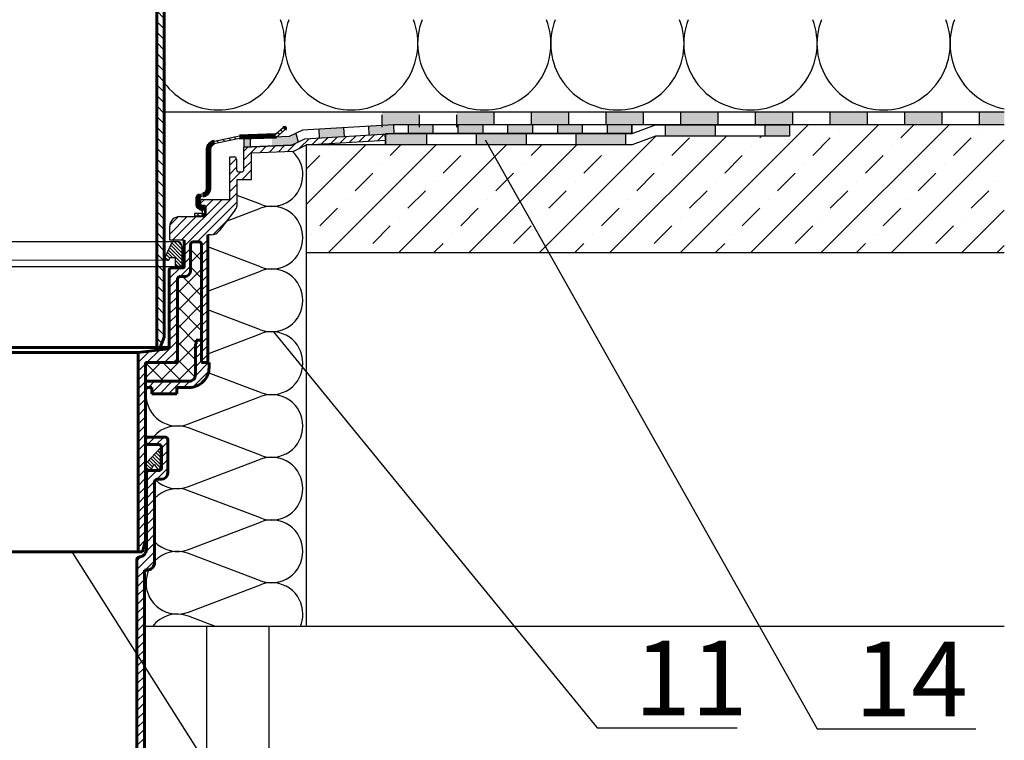
# Model space of a CAD drawing. Units: millimetres. Extents: x 15010 to 2242860, y -1056057 to 28715.
# Drawn here: x 191704 to 195660, y -687381 to -684487 of the extents above; entities that cross this region are included whole.
import ezdxf

# ---------------------------------------------------------------- set-up
doc = ezdxf.new("R2010")
doc.units = ezdxf.units.MM
doc.header["$LTSCALE"] = 1000
doc.linetypes.add('DASHDOT', pattern=[1, 0.5, -0.25, 0, -0.25])
doc.layers.get('0').update_dxf_attribs({"linetype": 'CONTINUOUS'})
for name, color, linetype in [('BETON', 5, 'CONTINUOUS'), ('HYDROIZOLACE', 3, 'CONTINUOUS'), ('KOTY', 1, 'CONTINUOUS'), ('LC-001-002-----0', 7, 'CONTINUOUS'), ('LC-005-005-----0', 7, 'CONTINUOUS'), ('NOSNA_KCE', 4, 'CONTINUOUS'), ('TEP_IZOLACE', 250, 'CONTINUOUS'), ('VPUST', 7, 'CONTINUOUS')]:
    doc.layers.add(name, color=color, linetype=linetype)
doc.layers.add('ВК-выноски', color=250, linetype='CONTINUOUS', lineweight=20)
doc.layers.add('ВК-К2', color=32, linetype='CONTINUOUS', lineweight=60)
doc.styles.add('GOST 2.304', font='CS_Gost2304.shx', dxfattribs={"width": 0.85})
doc.linetypes.add('IZOLACE', pattern='A,0.00254,-2.54,[134,ltypeshp.shx,S=2.54,R=0,X=-2.54,Y=0],-5.08,[134,ltypeshp.shx,S=2.54,R=180,X=2.54,Y=0],-2.54', length=10.16254)

# ---------------------------------------------------------------- blocks, each defined once
blk = doc.blocks.new('HL062H2E')
at = {"layer": 'HYDROIZOLACE', "linetype": 'Continuous'}
h = blk.add_hatch(color=256, dxfattribs=at)
h.paths.add_polyline_path([(240.45, 168), (240.45, 171.49), (250.45, 171.49), (250.45, 168)])
h.paths.add_polyline_path([(220.45, 171.49), (230.45, 171.49), (230.45, 168), (220.45, 168)])
h.paths.add_polyline_path([(200.45, 168), (200.45, 171.49), (210.45, 171.49), (210.45, 168)])
h.paths.add_polyline_path([(180.45, 168), (180.45, 171.49), (190.45, 171.49), (190.45, 168)])
h.paths.add_polyline_path([(170.45, 171.49), (170.45, 168), (160.45, 168), (160.45, 171.49)])
h.paths.add_polyline_path([(144.74, 167.41), (144.54, 170.91), (154.52, 171.49), (154.72, 168)])
h.paths.add_polyline_path([(134.55, 170.32), (134.76, 166.82), (124.78, 166.23), (124.57, 169.73)])
h.paths.add_polyline_path([(112.71, 166.72), (115.36, 168.03), (116.27, 164.58), (113.6, 163.25), (105.85, 162.95), (105.72, 166.45)])
h.paths.add_polyline_path([(97.17, 162.61), (94.52, 162.51), (94.52, 166.01), (97.09, 166.11)])
at = {"layer": 'LC-005-005-----0', "linetype": 'Continuous'}
h = blk.add_hatch(dxfattribs=at)
h.set_pattern_fill('KOVY', color=3, scale=2.5, style=0)
h.set_pattern_definition([(45, (6.1078, -145.2933), (-1.767767, 1.767767), [])])
h.paths.add_polyline_path([(78.33, 134.63, 0.414214), (79.33, 135.63), (79.33, 138.13, 0.414214), (78.33, 139.13), (77.94, 139.13, -0.414214), (76.94, 140.13), (76.94, 140.52, -0.414214), (77.94, 141.52), (88.81, 141.52), (88.81, 158.58), (90.52, 158.58, -0.414214), (91.52, 157.58), (91.52, 153.56, 0.414214), (92.52, 152.56), (93.52, 152.56, 0.414214), (94.52, 153.56), (94.52, 162.51), (113.6, 163.25), (118.92, 165.89), (151.23, 167.79), (151.38, 165.3), (119.57, 163.42), (114.23, 160.78), (97.52, 160.13), (97.52, 149.56), (91.81, 149.56), (91.81, 139.75, -0.164259), (90.99, 137.33), (84.56, 128.9, -0.234031), (81.38, 127.32), (80, 127.32), (80, 76.5, -0.414214), (79.5, 76), (77.5, 76), (77.5, 85), (77.5, 85), (77.5, 123.45, 0.414214), (76.5, 124.45), (74.05, 124.45, 0.414214), (73.05, 123.45), (73.05, 113.15), (73.04, 113.15, -0.449081), (70.4, 110.5), (70.4, 110.5), (68.75, 110.5, 0.414214), (67.75, 109.5), (67.75, 76), (55, 76), (55, 68.5), (55, 68.5), (55, 66), (55, 66), (55, 4.5), (53.79, 0), (52, 0), (52, 80.08), (64.06, 81.55, 0.379082), (64.5, 82.05), (64.5, 113.05, -0.414214), (65.5, 114.05), (70, 114.05, 0.414214), (70.5, 114.55), (70.5, 125.12), (64.67, 125.12), (64.67, 130.63, -0.414214), (68.67, 134.63)])
h.paths.add_polyline_path([(75, 83.5), (75.3, 83.5), (75.3, 85), (77.5, 85), (77.5, 76), (79.5, 76), (80.5, 76), (80.5, 74, -0.414214), (72.5, 66), (67.49, 66), (67.49, 63.5), (57.49, 63.5), (57.49, 66), (55, 66), (55, 68.5), (72.5, 68.5, 0.414214), (75, 71)], flags=17)
h = blk.add_hatch(dxfattribs=at)
h.set_pattern_fill('PLASTY', color=3, scale=2.5, angle=90, style=0)
h.set_pattern_definition([(45.0003, (-6.107, -145.2934), (3.53555, -3.53551), []), (315.0003, (-6.107, -145.2934), (-3.53551, -3.53555), [])])
h.paths.add_polyline_path([(77.5, 123.45, 0.414214), (76.5, 124.45), (74.05, 124.45, 0.414214), (73.05, 123.45), (73.05, 113, -0.414214), (70.55, 110.5), (68.75, 110.5, 0.414214), (67.75, 109.5), (67.75, 76), (55, 76), (55, 68.5), (72.5, 68.5, 0.414214), (75, 71), (75, 83.5), (75.3, 83.5), (75.3, 85), (77.5, 85)])
at = {"layer": 'HYDROIZOLACE', "linetype": 'Continuous'}
for p, q in [((134.55, 170.32), (134.76, 166.82)), ((144.54, 170.91), (144.74, 167.41)), ((154.52, 171.49), (154.72, 168)), ((160.45, 171.49), (160.45, 168)), ((170.45, 171.49), (170.45, 168)), ((180.45, 171.49), (180.45, 168)), ((190.45, 171.49), (190.45, 168)), ((200.45, 171.49), (200.45, 168)), ((210.45, 171.49), (210.45, 168)), ((220.45, 171.49), (220.45, 168)), ((230.45, 171.49), (230.45, 168)), ((240.45, 171.49), (240.45, 168)), ((97.17, 162.61), (97.09, 166.17)), ((115.36, 168.03), (116.27, 164.58)), ((124.57, 169.73), (124.78, 166.23))]:
    blk.add_line(p, q, dxfattribs=at)
at = {"layer": 'HYDROIZOLACE', "linetype": 'Continuous', "flags": 128}
blk.add_lwpolyline([(94.52, 166.01), (94.52, 162.51), (113.6, 163.25), (118.92, 165.89), (154.72, 168), (250.45, 168), (250.45, 171.49), (154.52, 171.49), (118, 169.34), (112.71, 166.72), (94.52, 166.01)], dxfattribs=at)
at = {"layer": 'LC-001-002-----0', "linetype": 'Continuous'}
for p, q in [((110.31, 170.26), (107.22, 167.54)), ((82.69, 164.96), (92.65, 167.1)), ((111.01, 169.55), (107.61, 166.56)), ((118.92, 165.89), (154.72, 168)), ((151.38, 165.3), (151.23, 167.79)), ((82.48, 163.98), (92.77, 166.1)), ((113.6, 163.25), (94.52, 162.51)), ((94.52, 153.56), (94.52, 162.51)), ((113.6, 163.25), (118.92, 165.89)), ((114.23, 160.78), (119.57, 163.42)), ((119.57, 163.42), (151.38, 165.3)), ((88.81, 141.52), (88.81, 158.58)), ((88.81, 158.58), (90.52, 158.58)), ((114.23, 160.78), (97.52, 160.13)), ((97.52, 149.56), (97.52, 160.13)), ((91.52, 157.58), (91.52, 153.56)), ((92.52, 152.56), (93.52, 152.56)), ((91.81, 149.56), (97.52, 149.56)), ((91.81, 139.75), (91.81, 149.56)), ((78.01, 143.78), (76.67, 143.42)), ((78.01, 142.78), (77.02, 142.53)), ((76.94, 140.13), (76.94, 140.52)), ((77.94, 141.52), (88.81, 141.52)), ((78.33, 139.13), (77.94, 139.13)), ((68.67, 134.63), (78.33, 134.63)), ((74.65, 135.89), (74.65, 134.89)), ((77.54, 135.89), (74.65, 135.89)), ((74.65, 134.89), (77.59, 134.89)), ((77.66, 137.38), (77.66, 136.02)), ((78.66, 137.34), (78.66, 135.98)), ((79.33, 135.63), (79.33, 138.13)), ((90.99, 137.33), (84.56, 128.9)), ((64.67, 125.12), (64.67, 130.63)), ((81.38, 127.32), (80, 127.32)), ((70.5, 125.12), (64.67, 125.12))]:
    blk.add_line(p, q, dxfattribs=at)
for centre, radius, start, end in [((90.52, 157.58), 1, 0.0003, 90.0003), ((92.52, 153.56), 1, 180.0003, 270.0003), ((93.52, 153.56), 1, 270.0003, 0.0003), ((77.94, 140.52), 1, 90.0003, 180.0003), ((77.94, 140.13), 1, 180.0003, 270.0003), ((78.33, 138.13), 1, 0.0003, 90.0003), ((87.81, 139.75), 4, 322.6881, 0.0003), ((68.67, 130.63), 4, 90.0003, 180.0003), ((78.33, 135.63), 1, 270.0003, 0.0003), ((81.38, 131.32), 4, 270.0003, 322.6881)]:
    blk.add_arc(centre, radius, start, end, dxfattribs=at)
at = {"layer": 'LC-005-005-----0', "color": 3, "linetype": 'Continuous'}
for p, q in [((89.24, 165.37), (88.38, 166.18)), ((91.28, 165.79), (90.41, 166.62)), ((93.68, 166.13), (92.65, 167.1)), ((96.63, 166.22), (95.6, 167.19)), ((99.04, 166.29), (98.01, 167.26)), ((101.99, 166.38), (100.96, 167.35)), ((104.4, 166.46), (103.37, 167.43)), ((107.35, 166.55), (106.32, 167.52)), ((108.76, 167.57), (108.03, 168.25)), ((110.04, 168.7), (109.31, 169.39)), ((81.39, 163.24), (80.68, 163.95)), ((84.34, 164.36), (83.52, 165.13)), ((86.74, 164.86), (85.9, 165.65)), ((80.78, 160.03), (79.78, 161.03)), ((80.78, 157.13), (79.78, 158.13)), ((80.78, 154.22), (79.78, 155.22)), ((80.78, 151.32), (79.78, 152.32)), ((80.78, 148.41), (79.78, 149.41)), ((80.76, 145.52), (79.78, 146.51)), ((80.77, 145.52), (79.78, 146.51)), ((77.46, 142.64), (76.67, 143.42)), ((79.11, 143.08), (78.34, 143.85)), ((80.22, 144.04), (79.5, 144.76)), ((78.66, 136.93), (75.55, 140.04)), ((76.55, 141.37), (75.59, 142.33)), ((76.57, 134.89), (75.57, 135.89)), ((78.33, 135.22), (77.62, 135.93))]:
    blk.add_line(p, q, dxfattribs=at)
at = {"layer": 'ВК-К2', "linetype": 'Continuous'}
for p, q in [((110.31, 170.26), (110.31, 170.26)), ((110.31, 170.26), (110.31, 170.26)), ((92.65, 167.1), (107.22, 167.54)), ((107.61, 166.56), (92.77, 166.1)), ((99.81, 166.32), (92.77, 166.1)), ((79.78, 161.8), (79.78, 145.78)), ((80.78, 161.8), (80.78, 145.78)), ((75.55, 141.97), (75.55, 139.47)), ((76.55, 141.97), (76.55, 139.47)), ((80, 127.32), (80, 76.5)), ((70.5, 114.55), (70.5, 125.12)), ((73.05, 113), (73.05, 123.45)), ((76.5, 124.45), (74.05, 124.45)), ((77.5, 76), (77.5, 123.45)), ((64.5, 82.05), (64.5, 113.05)), ((70, 114.05), (65.5, 114.05)), ((67.75, 76), (67.75, 109.5)), ((70.55, 110.5), (68.75, 110.5)), ((75.3, 83.5), (75, 83.5)), ((75, 71), (75, 83.5)), ((77.5, 85), (75.3, 85)), ((75.3, 83.5), (75.3, 85)), ((77.5, 76), (77.5, 85)), ((-64.5, 82.05), (64, 82.05)), ((-52, 80.08), (52, 80.08)), ((64.06, 81.55), (52, 80.08)), ((52, 80.08), (52, 0)), ((55, 76), (67.75, 76)), ((55, 76), (55, 4.5)), ((77.5, 76), (79.5, 76)), ((80.5, 76), (77.5, 76)), ((80.5, 74), (80.5, 76)), ((55, 66), (55, 68.5)), ((72.5, 68.5), (55, 68.5)), ((55, 66), (57.49, 66)), ((57.49, 66), (57.49, 63.5)), ((57.49, 63.5), (67.49, 63.5)), ((67.49, 63.5), (67.49, 66)), ((67.49, 66), (72.5, 66)), ((55, 4.5), (53.79, 0)), ((53.79, 0), (-53.79, 0))]:
    blk.add_line(p, q, dxfattribs=at)
for centre, radius, start, end in [((110.73, 169.98), 0.511, 303.0526, 146.3691), ((83.07, 161.68), 3.3, 96.6562, 177.8729), ((83.3, 161.58), 2.54, 108.8995, 174.9486), ((77.05, 141.97), 1.5, 104.6298, 180.0006), ((77.18, 141.92), 0.634, 104.7145, 175.0538), ((77.75, 145.79), 2.03, 277.4514, 359.6591), ((77.76, 145.78), 3.02, 274.7892, 359.8587), ((77.79, 139.75), 2.26, 187.1382, 264.4946), ((77.8, 139.79), 1.29, 194.1584, 264.1958), ((77.53, 137.38), 1.13, 357.9544, 82.8659), ((77.53, 136.02), 0.127, 273.0429, 2.0463), ((77.53, 137.38), 0.127, 357.9544, 82.8659), ((77.53, 136.02), 1.13, 273.0429, 2.0463), ((74.05, 123.45), 1, 90.0003, 180.0003), ((76.5, 123.45), 1, 0.0003, 90.0003), ((65.5, 113.05), 1, 90.0003, 180.0003), ((70, 114.55), 0.5, 270.0003, 0.0003), ((70.55, 113), 2.5, 270.0003, 0.0003), ((68.75, 109.5), 1, 90.0003, 180.0003), ((64, 82.05), 0.5, 276.9571, 0.0003), ((79.5, 76.5), 0.5, 270.0003, 0.0003), ((72.5, 74), 8, 270.0003, 0.0003), ((72.5, 71), 2.5, 270.0003, 0.0003)]:
    blk.add_arc(centre, radius, start, end, dxfattribs=at)
blk = doc.blocks.new('MANZETA1')
at = {"layer": 'HYDROIZOLACE', "ltscale": 4}
h = blk.add_hatch(color=256, dxfattribs=at)
h.paths.add_polyline_path([(313.65, -21.29), (313.65, -16.68), (303.82, -16.68), (303.82, -21.29)])
h.paths.add_polyline_path([(263.82, -16.68), (263.82, -21.29), (283.82, -21.29), (283.82, -16.68)])
h.paths.add_polyline_path([(247.87, -24.78), (247.87, -20.18), (227.87, -20.18), (227.87, -24.77)])
h.paths.add_polyline_path([(187.87, -20.18), (187.87, -24.76), (207.87, -24.77), (207.87, -20.18)])
h.paths.add_polyline_path([(154.74, -20.18), (151.36, -20.38), (151.34, -24.76), (167.87, -24.76), (167.87, -20.18)])
for p, q in [((263.82, -16.69), (263.82, -21.29)), ((283.82, -16.69), (283.82, -21.29)), ((303.82, -16.69), (303.82, -21.29)), ((167.87, -20.18), (167.87, -24.78)), ((187.87, -20.18), (187.87, -24.78)), ((207.87, -20.18), (207.87, -24.78)), ((227.87, -20.18), (227.87, -24.78)), ((247.87, -20.18), (247.87, -24.78))]:
    blk.add_line(p, q, dxfattribs=at)
blk.add_lwpolyline([(151.34, -24.76), (151.36, -20.38), (154.74, -20.18), (250.47, -20.18), (259.83, -16.68), (313.65, -16.68), (313.65, -21.29), (259.83, -21.29), (250.47, -24.78), (151.34, -24.76)], dxfattribs=at)
blk = doc.blocks.new('HL65_KOMPLET')
at = {"layer": 'LC-005-005-----0', "linetype": 'Continuous'}
h = blk.add_hatch(dxfattribs=at)
h.set_pattern_fill('KOVY', color=3, scale=3, style=0)
h.set_pattern_definition([(135.01797, (2930.413, 359.873), (2.120655, 2.1219854), [])])
h.paths.add_polyline_path([(176.97, 229.66), (176.97, 232.16), (141.77, 232.15), (105.54, 218.77), (97.35, 218.77), (97.36, 209.59, -0.414214), (99.36, 207.59), (99.36, 203.59, -0.414214), (97.36, 201.59), (97.36, 199.59), (100.36, 199.59, 0.055923), (100.47, 199.6), (100.46, 216.27), (105.99, 216.27), (142.22, 229.65)])
h.paths.add_polyline_path([(88.25, 199.59), (91.36, 199.59), (91.36, 201.59, -0.414214), (89.36, 203.59), (89.36, 207.59, -0.414214), (91.36, 209.59), (91.35, 218.89), (82.84, 218.88), (82.84, 202.1), (78.09, 197.35), (78.1, 191.06), (59.49, 190.12), (59.5, 0.02), (60.82, 0.02), (62.5, 4.09), (62.5, 186.32, -0.399547), (63.45, 187.32), (80.31, 188.17), (80.31, 196.63, -0.390424), (81.23, 197.63), (85.34, 197.96), (85.34, 215.38, -0.414214), (86.34, 216.38), (88.25, 216.38)])
at = {"layer": 'ВК-К2', "linetype": 'Continuous'}
for p, q in [((59.5, 0.02), (59.49, 190.12)), ((62.5, 4.09), (62.5, 186.32)), ((60.82, 0.02), (62.5, 4.09)), ((-59.5, 0), (59.5, 0)), ((59.5, 0.02), (60.82, 0.02))]:
    blk.add_line(p, q, dxfattribs=at)
blk = doc.blocks.new('HL65_K1')
at = {"layer": 'LC-005-005-----0', "linetype": 'Continuous'}
h = blk.add_hatch(dxfattribs=at)
h.set_pattern_fill('KOVY', color=3, style=0)
h.set_pattern_definition([(45, (-2930.5306, 406.1855), (-0.70710678, 0.70710678), [])])
h.paths.add_polyline_path([(-69.6, -0.01), (-66.97, -0.01), (-66.97, 3.5), (-64.76, 3.5, 0.417097), (-63.76, 2.49), (-62.4, 2.49), (-65.5, 9.45, 0.296041), (-66.41, 10.04), (-67.6, 10.04, 0.414214), (-69.6, 8.04)])
h = blk.add_hatch(dxfattribs=at)
h.set_pattern_fill('KOVY', color=3, style=0)
h.set_pattern_definition([(135.017967, (2930.4039, 407.1044), (0.706885, 0.70732848), [])])
h.paths.add_polyline_path([(69.6, 8.06, 0.407875), (67.65, 10.06), (66.41, 10.06, 0.296041), (65.5, 9.47), (62.4, 2.51), (63.76, 2.51, 0.417097), (64.76, 3.52), (66.97, 3.52), (66.97, 0.01), (69.61, 0.01)])
for p, q in [((-69.6, 8.04), (-69.6, -0.01)), ((-66.41, 10.04), (-67.6, 10.04)), ((-66.41, 10.04), (66.41, 10.06)), ((-62.4, 2.49), (-65.5, 9.45)), ((62.4, 2.51), (65.5, 9.47)), ((66.41, 10.06), (67.65, 10.06)), ((69.6, 8.06), (69.61, 0.01)), ((-66.97, -0.01), (-66.97, 3.5)), ((-66.97, 3.5), (-64.76, 3.5)), ((-66.97, -0.01), (66.97, 0.01)), ((-64.76, 3.5), (-64.76, 3.49)), ((-63.76, 2.49), (-62.4, 2.49)), ((62.4, 2.51), (-62.4, 2.49)), ((63.76, 2.51), (62.4, 2.51)), ((64.76, 3.52), (64.76, 3.51)), ((66.97, 3.52), (64.76, 3.52)), ((66.97, 0.01), (66.97, 3.52)), ((69.61, 0.01), (66.97, 0.01)), ((-69.6, -0.01), (-66.97, -0.01))]:
    blk.add_line(p, q, dxfattribs=at)
for centre, radius, start, end in [((-67.6, 8.04), 2, 90, 180), ((-66.41, 9.04), 1, 24.0363, 90), ((66.41, 9.06), 1, 90.018, 155.9817), ((67.6, 8.06), 2, 0.018, 90.018), ((-63.76, 3.49), 1, 180, 270), ((63.76, 3.51), 1, 270.018, 0.018)]:
    blk.add_arc(centre, radius, start, end, dxfattribs=at)
blk = doc.blocks.new('POTRUBI')
at = {"layer": 'HYDROIZOLACE'}
h = blk.add_hatch(dxfattribs=at)
h.set_pattern_fill('KOVY', color=256, scale=2.5, style=0)
h.set_pattern_definition([(45, (-1268.1417, -346.0816), (-1.767767, 1.767767), [])])
h.paths.add_polyline_path([(-61.34, -4, -0.414214), (-60.34, -3), (-56, -3, 0.414214), (-55, -2), (-55, -1, 0.414214), (-56, 0), (-62.89, 0, 0.414214), (-63.89, -1), (-63.89, -14.44, 0.414214), (-61.39, -16.94), (-59.59, -16.94, -0.414214), (-58.59, -17.94), (-58.59, -50.43, 0.414214), (-55.59, -53.43), (-54.53, -53.43), (-54.53, -166.79), (-51.53, -166.79), (-51.53, -49.18, 0.378725), (-52.4, -48.18), (-52.71, -48.15, -0.378725), (-55.34, -45.17), (-55.34, -14.44, 0.414214), (-56.34, -13.44), (-60.34, -13.44, -0.414214), (-61.34, -12.44)])
h.paths.add_polyline_path([(58.59, -17.94, -0.414214), (59.59, -16.94), (61.39, -16.94, 0.414214), (63.89, -14.44), (63.89, -1, 0.414214), (62.89, 0), (56, 0, 0.414214), (55, -1), (55, -2, 0.414214), (56, -3), (60.34, -3, -0.414214), (61.34, -4), (61.34, -12.44, -0.414214), (60.34, -13.44), (56.34, -13.44, 0.414214), (55.34, -14.44), (55.34, -45.17, -0.378725), (52.71, -48.15), (52.4, -48.18, 0.378725), (51.53, -49.18), (51.53, -166.79), (54.53, -166.79), (54.53, -53.43), (55.59, -53.43, 0.414214), (58.59, -50.43)])
at = {"layer": 'VPUST', "linetype": 'DASHDOT'}
blk.add_line((0, 0), (0, -166.79), dxfattribs=at)
at = {"layer": 'VPUST'}
for points in [[(-61, -4.38), (-55.27, -10.48, -0.190832), (-55, -11.16), (-55, -12, -0.414214), (-56, -13), (-60, -13, -0.414213), (-61, -12), (-61, -4.38)], [(61, -4.38), (55.27, -10.48, 0.190832), (55, -11.16), (55, -12, 0.414214), (56, -13), (60, -13, 0.414213), (61, -12), (61, -4.38)]]:
    blk.add_lwpolyline(points, format="xyb", dxfattribs=at)
for points in [[(-61, -6.71), (-59.87, -5.58)], [(-61, -8.12), (-59.19, -6.31)], [(-61, -9.53), (-58.5, -7.04)], [(-61, -10.95), (-57.82, -7.77)], [(61, -10.95), (57.82, -7.77)], [(61, -9.53), (58.5, -7.04)], [(61, -8.12), (59.19, -6.31)], [(61, -6.71), (59.87, -5.58)], [(-60.95, -12.31), (-57.13, -8.5)], [(-58.49, -10.88), (-59.92, -13)], [(-57.28, -13), (-58.49, -10.88)], [(-58.35, -11.13), (-56.45, -9.23)], [(-57.84, -12.03), (-55.76, -9.95)], [(-57.32, -12.93), (-55.11, -10.71)], [(57.32, -12.93), (55.11, -10.71)], [(57.84, -12.03), (55.76, -9.95)], [(58.35, -11.13), (56.45, -9.23)], [(60.95, -12.31), (57.13, -8.5)], [(57.28, -13), (58.49, -10.88)], [(58.49, -10.88), (59.92, -13)], [(-60.2, -12.98), (-59.28, -12.06)], [(-55.98, -13), (-55, -12.02)], [(55.98, -13), (55, -12.02)], [(60.2, -12.98), (59.28, -12.06)]]:
    blk.add_lwpolyline(points, dxfattribs=at)
blk.add_arc((-59.59, -17.94), 1, 0, 90, dxfattribs=at)
at = {"layer": 'ВК-К2'}
for p, q in [((-58.59, -50.43), (-58.59, -17.94)), ((58.59, -50.43), (58.59, -17.94)), ((-55.59, -53.43), (-54.53, -53.43)), ((-54.53, -53.43), (-54.53, -166.79)), ((54.53, -53.43), (54.53, -166.79)), ((54.53, -53.43), (55.59, -53.43))]:
    blk.add_line(p, q, dxfattribs=at)
for points in [[(-63.89, -14.44), (-63.89, -1, -0.414214), (-62.89, 0), (-56, 0, -0.414214), (-55, -1), (-55, -2, -0.414214), (-56, -3), (-60.34, -3, 0.414214), (-61.34, -4), (-61.34, -12.44, 0.414214), (-60.34, -13.44), (-56.34, -13.44)], [(63.89, -14.44), (63.89, -1, 0.414214), (62.89, 0), (56, 0, 0.414214), (55, -1), (55, -2, 0.414214), (56, -3), (60.34, -3, -0.414214), (61.34, -4), (61.34, -12.44, -0.414214), (60.34, -13.44), (56.34, -13.44)], [(-55.34, -14.44), (-55.34, -45.17, 0.378725), (-52.71, -48.15), (-52.4, -48.18, -0.378725), (-51.53, -49.18), (-51.53, -166.79)], [(55.34, -14.44), (55.34, -45.17, -0.378725), (52.71, -48.15), (52.4, -48.18, 0.378725), (51.53, -49.18), (51.53, -166.79)]]:
    blk.add_lwpolyline(points, format="xyb", dxfattribs=at)
for points in [[(-61.39, -16.94), (-59.59, -16.94)], [(61.39, -16.94), (59.59, -16.94)]]:
    blk.add_lwpolyline(points, dxfattribs=at)
for centre, radius, start, end in [((-61.39, -14.44), 2.5, 180, 270), ((-56.34, -14.44), 1, 0, 90), ((56.34, -14.44), 1, 90, 180), ((61.39, -14.44), 2.5, 270, 0), ((59.59, -17.94), 1, 90, 180), ((-55.59, -50.43), 3, 180, 270), ((55.59, -50.43), 3, 270, 0)]:
    blk.add_arc(centre, radius, start, end, dxfattribs=at)

msp = doc.modelspace()

# ---------------------------------------------------------------- hatches: boundary and pattern name
at = {"layer": 'BETON'}
h = msp.add_hatch(dxfattribs=at)
h.set_pattern_fill('BETON-PROSTY', color=256, scale=50, style=0)
h.set_pattern_definition([(45, (169222, -579036.87), (-141.42136, 141.42136), []), (45, (169363.42, -579036.87), (-70.71068, 212.13203), [100, -50, 0, -50])])
h.paths.add_polyline_path([(195659.7949, -684908.7673), (194796.2777, -684908.7673), (194796.2777, -684954.7867), (194258.0101, -684954.7867), (194164.4539, -684989.7117), (193173.1766, -684989.4752), (192855.6865, -684989.4752), (192855.1576, -684989.7372), (192855.1576, -685423.7083), (195659.7949, -685423.7083)])
at = {"layer": 'HYDROIZOLACE', "ltscale": 4}
h = msp.add_hatch(color=256, dxfattribs=at)
h.paths.add_polyline_path([(193159.7949, -684858.7673), (193309.7949, -684858.7673), (193309.7949, -684908.7673), (193159.7949, -684908.7673)])
h.paths.add_polyline_path([(193459.7949, -684858.7673), (193609.7949, -684858.7673), (193609.7949, -684908.7673), (193459.7949, -684908.7673)])
h.paths.add_polyline_path([(193759.7949, -684858.7673), (193909.7949, -684858.7673), (193909.7949, -684908.7673), (193759.7949, -684908.7673)])
h.paths.add_polyline_path([(194059.7949, -684858.7673), (194209.7949, -684858.7673), (194209.7949, -684908.7673), (194159.7955, -684908.7673), (194059.7949, -684908.7673)])
h.paths.add_polyline_path([(194359.7949, -684858.7673), (194509.7949, -684858.7673), (194509.7949, -684908.7673), (194359.7949, -684908.7673)])
h.paths.add_polyline_path([(194659.7949, -684858.7673), (194809.7949, -684858.7673), (194809.7949, -684908.7673), (194659.7949, -684908.7673)])
h.paths.add_polyline_path([(194959.7949, -684858.7673), (195109.7949, -684858.7673), (195109.7949, -684908.7673), (194959.7949, -684908.7673)])
h.paths.add_polyline_path([(195259.7949, -684858.7673), (195409.7949, -684858.7673), (195409.7949, -684908.7673), (195259.7949, -684908.7673)])
h.paths.add_polyline_path([(195559.7949, -684858.7673), (195659.7949, -684858.7673), (195659.7949, -684908.7673), (195559.7949, -684908.7673)])

# ---------------------------------------------------------------- linework, layer by layer
at = {"lineweight": 25, "ltscale": 100, "extrusion": (0.844327, 0.535828, 0), "elevation": -205874.577}
msp.add_lwpolyline([(-682567.5788, 0), (-684365.1912, 0)], dxfattribs=at)
at = {"layer": 'BETON'}
msp.add_line((195659.7949, -684908.7673), (194163.9555, -684908.7673), dxfattribs=at)
at = {"layer": 'BETON', "ltscale": 4}
for p, q in [((194163.9555, -684943.7066), (194163.9555, -684908.7673)), ((193173.3366, -684945.673), (193173.2207, -684989.4752)), ((193206.6887, -684943.7066), (193173.3366, -684945.673)), ((194163.9555, -684943.7066), (193206.6887, -684943.7066)), ((193173.2207, -684989.4752), (192855.1576, -684989.4752)), ((192855.1576, -684989.4752), (192855.1576, -685423.7083))]:
    msp.add_line(p, q, dxfattribs=at)
at = {"layer": 'HYDROIZOLACE'}
for p, q in [((195659.7949, -684858.7673), (193159.7949, -684858.7673)), ((193159.7949, -684918.802), (193159.7949, -684868.802)), ((193309.7949, -684918.802), (193309.7949, -684868.802)), ((193459.7949, -684918.802), (193459.7949, -684868.802)), ((193609.7949, -684908.7673), (193609.7949, -684858.7673)), ((193759.7949, -684908.7673), (193759.7949, -684858.7673)), ((193909.7949, -684908.7673), (193909.7949, -684858.7673)), ((194059.7949, -684908.7673), (194059.7949, -684858.7673)), ((194209.7949, -684908.7673), (194209.7949, -684858.7673)), ((194359.7949, -684908.7673), (194359.7949, -684858.7673)), ((194509.7949, -684908.7673), (194509.7949, -684858.7673)), ((194659.7949, -684908.7673), (194659.7949, -684858.7673)), ((194809.7949, -684908.7673), (194809.7949, -684858.7673)), ((194959.7949, -684908.7673), (194959.7949, -684858.7673)), ((195109.7949, -684908.7673), (195109.7949, -684858.7673)), ((195259.7949, -684908.7673), (195259.7949, -684858.7673)), ((195409.7949, -684908.7673), (195409.7949, -684858.7673)), ((195559.7949, -684908.7673), (195559.7949, -684858.7673))]:
    msp.add_line(p, q, dxfattribs=at)
at = {"layer": 'NOSNA_KCE'}
for p, q in [((195659.7949, -685423.7083), (192855.1576, -685423.7083)), ((192855.1576, -685423.7083), (192855.1576, -686923.7083)), ((195659.7949, -686923.7083), (192855.1576, -686923.7083))]:
    msp.add_line(p, q, dxfattribs=at)
at = {"layer": 'TEP_IZOLACE', "ltscale": 4}
for p, q in [((193159.7949, -684858.7673), (192284.7118, -684858.5108)), ((192855.1576, -686923.7083), (192204.6997, -686923.7083)), ((192704.6997, -686923.7083), (192704.6997, -687831.0343))]:
    msp.add_line(p, q, dxfattribs=at)
at = {"layer": 'TEP_IZOLACE', "linetype": 'Continuous'}
for p, q in [((192670.9238, -685227.942), (192577.5597, -685192.4718)), ((192534.5186, -685296.144), (192670.9238, -685244.322)), ((192670.9238, -685479.942), (192459.4392, -685399.5963)), ((192459.4392, -685576.6677), (192670.9238, -685496.322)), ((192670.9238, -685731.942), (192459.4392, -685651.5963)), ((192459.4392, -685828.6677), (192670.9238, -685748.322)), ((192670.9238, -685983.942), (192461.6962, -685904.4538)), ((192382.3838, -686109.942), (192670.9238, -686000.322)), ((192670.9238, -686235.942), (192382.3838, -686126.322)), ((192382.3838, -686361.942), (192670.9238, -686252.322)), ((192670.9238, -686487.942), (192382.3838, -686378.322)), ((192382.3838, -686613.942), (192670.9238, -686504.322)), ((192670.9238, -686739.942), (192382.3838, -686630.322)), ((192382.3838, -686865.942), (192670.9238, -686756.322)), ((192491.3202, -686923.7083), (192382.3838, -686882.322))]:
    msp.add_line(p, q, dxfattribs=at)
at = {"layer": 'TEP_IZOLACE', "linetype": 'IZOLACE', "ltscale": 2.5}
msp.add_line((192454.6997, -686923.7083), (192454.6997, -687831.0343), dxfattribs=at)
at = {"layer": 'TEP_IZOLACE', "linetype": 'Continuous'}
for centre, radius, start, end in [((192502.6676, -684582.5664), 266.4242, 269.7036676, 21.0821168), ((193034.6053, -684582.5664), 266.4242, 158.9178832, 270.2963324), ((193037.3612, -684582.5664), 266.4242, 269.7036676, 21.0821168), ((193569.2989, -684582.5664), 266.4242, 158.9178832, 270.2963324), ((193572.0548, -684582.5664), 266.4242, 269.7036676, 21.0821168), ((194103.9925, -684582.5664), 266.4242, 158.9178832, 270.2963324), ((194106.7484, -684582.5664), 266.4242, 269.7036676, 21.0821168), ((194638.6861, -684582.5664), 266.4242, 158.9178832, 270.2963324), ((194641.442, -684582.5664), 266.4242, 269.7036676, 21.0821168), ((195173.3797, -684582.5664), 266.4242, 158.9178832, 270.2963324), ((195176.1356, -684582.5664), 266.4242, 269.7036676, 21.0821168), ((195708.0733, -684582.5664), 266.4242, 158.9178832, 259.5598194), ((192499.9117, -684582.5664), 266.4242, 216.1375545, 270.2963324), ((192716.0903, -685109.4826), 125.5652, 359.7036676, 48.103346), ((192716.0903, -685110.7814), 125.5652, 248.9178832, 0.2963324), ((192716.0903, -685361.4826), 125.5652, 359.7036676, 111.0821168), ((192716.0903, -685362.7814), 125.5652, 248.9178832, 0.2963324), ((192716.0903, -685613.4826), 125.5652, 359.7036676, 111.0821168), ((192716.0903, -685614.7814), 125.5652, 248.9178832, 0.2963324), ((192716.0903, -685865.4826), 125.5652, 359.7036676, 111.0821168), ((192716.0903, -685866.7814), 125.5652, 248.9178832, 0.2963324), ((192337.2173, -685991.4826), 125.5652, 167.2156983, 180.2963324), ((192337.2173, -685992.7814), 125.5652, 179.7036676, 291.0821168), ((192716.0903, -686117.4826), 125.5652, 359.7036676, 111.0821168), ((192337.2173, -686243.4826), 125.5652, 68.9178832, 140.1884854), ((192716.0903, -686118.7814), 125.5652, 248.9178832, 0.2963324), ((192716.0903, -686369.4826), 125.5652, 359.7036676, 111.0821168), ((192337.2173, -686244.7814), 125.5652, 225.6027968, 291.0821168), ((192337.2173, -686495.4826), 125.5652, 68.9178832, 137.0379438), ((192716.0903, -686370.7814), 125.5652, 248.9178832, 0.2963324), ((192716.0903, -686621.4826), 125.5652, 359.7036676, 111.0821168), ((192337.2173, -686496.7814), 125.5652, 222.9620562, 291.0821168), ((192337.2173, -686747.4826), 125.5652, 68.9178832, 137.0379438), ((192716.0903, -686622.7814), 125.5652, 248.9178832, 0.2963324), ((192337.2173, -686747.4826), 125.5652, 156.0349362, 180.2963324), ((192337.2173, -686748.7814), 125.5652, 179.7036676, 291.0821168), ((192716.0903, -686873.4826), 125.5652, 359.7036676, 111.0821168), ((192337.2173, -686999.4826), 125.5652, 68.9178832, 142.8814958), ((192716.0903, -686874.7814), 125.5652, 337.0670627, 0.2963324)]:
    msp.add_arc(centre, radius, start, end, dxfattribs=at)
at = {"layer": 'ВК-выноски', "lineweight": 25, "ltscale": 100, "extrusion": (0.860244, 0.509882, 0)}
msp.add_line((193574.2546, -684969.1524), (194908.549, -687334.2285), dxfattribs=at)
at = {"layer": 'ВК-выноски', "lineweight": 25, "ltscale": 100, "extrusion": (0.750532, 0.660834, 0)}
msp.add_line((192723.4283, -685740.132), (194023.8658, -687331.011), dxfattribs=at)
at = {"layer": 'ВК-выноски', "lineweight": 25, "ltscale": 100, "extrusion": (0, 1, 0)}
for points, elevation in [([(-194023.8658, 0), (-194586.3658, 0)], -687331.011), ([(-194908.549, 0), (-195546.049, 0)], -687334.2285)]:
    msp.add_lwpolyline(points, dxfattribs=dict(at, elevation=elevation))

# ---------------------------------------------------------------- block references
at = {"layer": 'HYDROIZOLACE', "ltscale": 4, "xscale": 10, "yscale": 10, "zscale": 10}
msp.add_blockref('HL65_K1', (191659.7409, -685478.222), dxfattribs=at)
at = {"layer": 'KOTY', "ltscale": 4, "xscale": 10, "yscale": 10, "zscale": 10}
msp.add_blockref('MANZETA1', (191659.7388, -684741.9189), dxfattribs=at)
at = {"layer": 'KOTY', "xscale": 10, "yscale": 10, "zscale": 10}
msp.add_blockref('HL062H2E', (191659.9913, -686623.6974), dxfattribs=at)
at = {"layer": 'NOSNA_KCE', "xscale": 10, "yscale": 10, "zscale": 10}
msp.add_blockref('POTRUBI', (191659.9914, -686163.0877), dxfattribs=at)
at = {"layer": 'TEP_IZOLACE', "ltscale": 4, "xscale": 10, "yscale": 10, "zscale": 10}
msp.add_blockref('HL65_KOMPLET', (191659.9901, -685803.2335), dxfattribs=at)

# ---------------------------------------------------------------- texts
at = {"layer": 'ВК-выноски', "lineweight": 25, "ltscale": 100, "char_height": 300, "attachment_point": 1, "style": 'GOST 2.304'}
for s, insert, width in [('\\W1.0000000000;\\T1.0000000000;\\o\\l11', (194173.8658, -686981.011), 476.190476), ('\\W1.0000000000;\\T1.0000000000;\\o\\l14', (195058.549, -686984.2285), 595.238095)]:
    msp.add_mtext(s, dxfattribs=dict(at, insert=insert, width=width))

doc.saveas('drawing.dxf')
